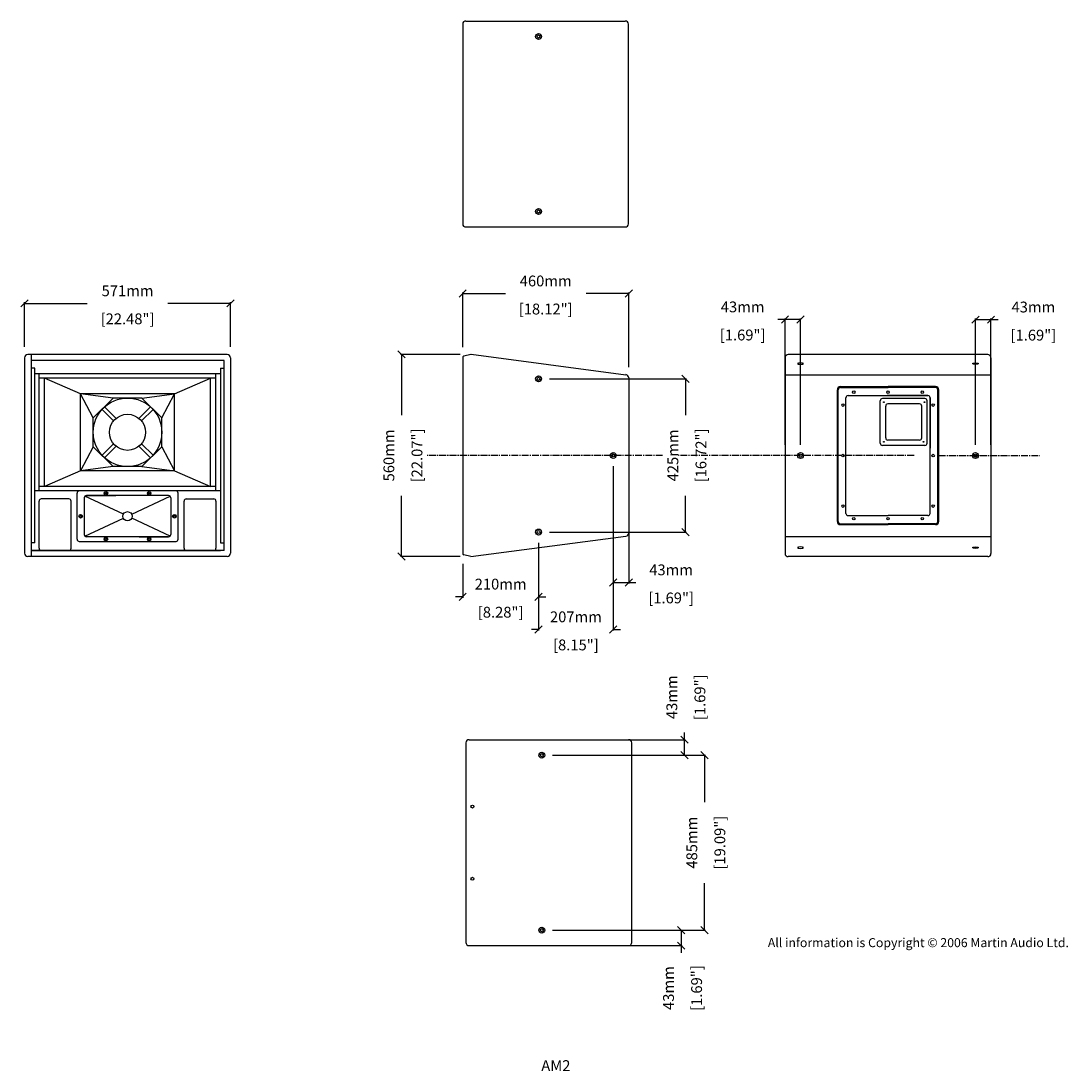
# Model space of a CAD drawing. Extents: x 4396 to 7299, y -382 to 2529.
import ezdxf

# ---------------------------------------------------------------- set-up
doc = ezdxf.new("R2010")
doc.units = 0
doc.header["$MEASUREMENT"] = 0
doc.linetypes.add('CENTRE2', pattern=[28.575, 19.05, -3.175, 3.175, -3.175])
doc.layers.get('0').update_dxf_attribs({"linetype": 'CONTINUOUS'})
doc.layers.get('Defpoints').update_dxf_attribs({"linetype": 'CONTINUOUS'})
for name, color, linetype in [('CEN', 5, 'CENTRE2'), ('DIMS', 5, 'CONTINUOUS'), ('DWG', 7, 'CONTINUOUS'), ('OBJECT', 1, 'CONTINUOUS'), ('TEXT', 7, 'CONTINUOUS')]:
    doc.layers.add(name, color=color, linetype=linetype)
doc.styles.get("Standard").update_dxf_attribs({"font": 'romans.shx', "oblique": 10, "height": 30})
doc.dimstyles.get("Standard").update_dxf_attribs({"dimtxt": 20, "dimasz": 20, "dimexe": 3, "dimexo": 30, "dimgap": 20, "dimtad": 0, "dimdec": 0, "dimzin": 0, "dimdsep": 46, "dimtxsty": 'Standard', "dimblk": 'OBLIQUE', "dimcen": 12, "dimclrd": 5, "dimclre": 5, "dimclrt": 7, "dimadec": 0, "dimazin": 0, "dimtfac": 1, "dimtdec": 0, "dimtofl": 0, "dimtmove": 0, "dimatfit": 3, "dimldrblk": 'OBLIQUE', "dimfxl": 1, "dimtolj": 1, "dimtzin": 0, "dimarcsym": 0})

# ---------------------------------------------------------------- blocks, each defined once
blk = doc.blocks.new('_Oblique')
at = {"layer": 'OBJECT', "color": 0, "lineweight": -2}
blk.add_line((-0.5, -0.5), (0.5, 0.5), dxfattribs=at)
blk = doc.blocks.new('*D14')
at = {"layer": 'Defpoints', "color": 0}
for p in [(4977, 1746), (4406, 1595.4), (4977, 1595.4)]:
    blk.add_point(p, dxfattribs=at)
at = {"layer": 'OBJECT', "color": 5, "lineweight": -2}
for p, q in [((4406, 1625.4), (4406, 1749)), ((4977, 1625.4), (4977, 1749)), ((4406, 1746), (4579.6, 1746)), ((4977, 1746), (4803.4, 1746))]:
    blk.add_line(p, q, dxfattribs=at)
at = {"layer": 'OBJECT', "color": 5, "lineweight": -2, "xscale": 20, "yscale": 20, "zscale": 20, "rotation": 180}
blk.add_blockref('_Oblique', (4406, 1746), dxfattribs=at)
at = {"layer": 'OBJECT', "color": 5, "lineweight": -2, "xscale": 20, "yscale": 20, "zscale": 20}
blk.add_blockref('_Oblique', (4977, 1746), dxfattribs=at)
at = {"layer": 'OBJECT', "color": 7, "char_height": 30, "attachment_point": 5}
for s, insert in [('\\A1;571mm', (4691.5, 1781)), ('\\A1;[22.48"]', (4691.5, 1703.1))]:
    blk.add_mtext(s, dxfattribs=dict(at, insert=insert))
blk = doc.blocks.new('*D15')
at = {"layer": 'Defpoints', "color": 0}
for p in [(6081.3, 1773.2), (5620.9, 1595.1), (6081.3, 1539.5)]:
    blk.add_point(p, dxfattribs=at)
at = {"layer": 'OBJECT', "color": 5, "lineweight": -2}
for p, q in [((5620.9, 1625.1), (5620.9, 1776.2)), ((6081.3, 1569.5), (6081.3, 1776.2)), ((5620.9, 1773.2), (5739.2, 1773.2)), ((6081.3, 1773.2), (5963, 1773.2))]:
    blk.add_line(p, q, dxfattribs=at)
at = {"layer": 'OBJECT', "color": 5, "lineweight": -2, "xscale": 20, "yscale": 20, "zscale": 20, "rotation": 180}
blk.add_blockref('_Oblique', (5620.9, 1773.2), dxfattribs=at)
at = {"layer": 'OBJECT', "color": 5, "lineweight": -2, "xscale": 20, "yscale": 20, "zscale": 20}
blk.add_blockref('_Oblique', (6081.3, 1773.2), dxfattribs=at)
at = {"layer": 'OBJECT', "color": 7, "char_height": 30, "attachment_point": 5}
for s, insert in [('\\A1;460mm', (5851.1, 1808.2)), ('\\A1;[18.12"]', (5851.1, 1730.4))]:
    blk.add_mtext(s, dxfattribs=dict(at, insert=insert))
blk = doc.blocks.new('*D16')
at = {"layer": 'Defpoints', "color": 0}
for p in [(5643.8, 1604.7), (5451.2, 1044.3), (5643.8, 1044.3)]:
    blk.add_point(p, dxfattribs=at)
at = {"layer": 'OBJECT', "color": 5, "lineweight": -2}
for p, q in [((5613.8, 1604.7), (5448.2, 1604.7)), ((5451.2, 1604.7), (5451.2, 1436.4)), ((5451.2, 1044.3), (5451.2, 1212.6)), ((5613.8, 1044.3), (5448.2, 1044.3))]:
    blk.add_line(p, q, dxfattribs=at)
at = {"layer": 'OBJECT', "color": 5, "lineweight": -2, "xscale": 20, "yscale": 20, "zscale": 20}
for p, rotation in [((5451.2, 1604.7), 90), ((5451.2, 1044.3), 270)]:
    blk.add_blockref('_Oblique', p, dxfattribs=dict(at, rotation=rotation))
at = {"layer": 'OBJECT', "color": 7, "char_height": 30, "attachment_point": 5, "rotation": 90}
for s, insert in [('\\A1;560mm', (5416.2, 1324.5)), ('\\A1;[22.07"]', (5494.1, 1324.5))]:
    blk.add_mtext(s, dxfattribs=dict(at, insert=insert))
blk = doc.blocks.new('*D17')
at = {"layer": 'Defpoints', "color": 0}
for p in [(6038.3, 1324.5), (6081.3, 1324.5), (6081.3, 972.4)]:
    blk.add_point(p, dxfattribs=at)
at = {"layer": 'OBJECT', "color": 5, "lineweight": -2}
for p, q in [((6038.3, 1294.5), (6038.3, 969.4)), ((6081.3, 1294.5), (6081.3, 969.4)), ((6038.3, 972.4), (6081.3, 972.4)), ((6081.3, 972.4), (6101.3, 972.4))]:
    blk.add_line(p, q, dxfattribs=at)
at = {"layer": 'OBJECT', "color": 5, "lineweight": -2, "xscale": 20, "yscale": 20, "zscale": 20, "rotation": 180}
blk.add_blockref('_Oblique', (6038.3, 972.4), dxfattribs=at)
at = {"layer": 'OBJECT', "color": 5, "lineweight": -2, "xscale": 20, "yscale": 20, "zscale": 20}
blk.add_blockref('_Oblique', (6081.3, 972.4), dxfattribs=at)
at = {"layer": 'OBJECT', "color": 7, "char_height": 30, "attachment_point": 5}
for s, insert in [('\\A1;43mm', (6198.9, 1007.4)), ('\\A1;[1.69"]', (6198.9, 929.5))]:
    blk.add_mtext(s, dxfattribs=dict(at, insert=insert))
blk = doc.blocks.new('*D18')
at = {"layer": 'Defpoints', "color": 0}
for p in [(5831.3, 1112.1), (5620.9, 1053.9), (5620.9, 932.8)]:
    blk.add_point(p, dxfattribs=at)
at = {"layer": 'OBJECT', "color": 5, "lineweight": -2}
for p, q in [((5831.3, 1082.1), (5831.3, 929.8)), ((5620.9, 1023.9), (5620.9, 929.8)), ((5620.9, 932.8), (5600.9, 932.8)), ((5831.3, 932.8), (5851.3, 932.8))]:
    blk.add_line(p, q, dxfattribs=at)
at = {"layer": 'OBJECT', "color": 5, "lineweight": -2, "xscale": 20, "yscale": 20, "zscale": 20}
blk.add_blockref('_Oblique', (5620.9, 932.8), dxfattribs=at)
at = {"layer": 'OBJECT', "color": 5, "lineweight": -2, "xscale": 20, "yscale": 20, "zscale": 20, "rotation": 180}
blk.add_blockref('_Oblique', (5831.3, 932.8), dxfattribs=at)
at = {"layer": 'OBJECT', "color": 7, "char_height": 30, "attachment_point": 5}
for s, insert in [('\\A1;210mm', (5726.1, 967.8)), ('\\A1;[8.28"]', (5726.1, 889.9))]:
    blk.add_mtext(s, dxfattribs=dict(at, insert=insert))
blk = doc.blocks.new('*D19')
at = {"layer": 'Defpoints', "color": 0}
for p in [(5831.3, 1536.9), (6238.8, 1536.9), (5831.3, 1112.1)]:
    blk.add_point(p, dxfattribs=at)
at = {"layer": 'OBJECT', "color": 5, "lineweight": -2}
for p, q in [((5861.3, 1536.9), (6241.8, 1536.9)), ((6238.8, 1536.9), (6238.8, 1436.4)), ((6238.8, 1112.1), (6238.8, 1212.6)), ((5861.3, 1112.1), (6241.8, 1112.1))]:
    blk.add_line(p, q, dxfattribs=at)
at = {"layer": 'OBJECT', "color": 5, "lineweight": -2, "xscale": 20, "yscale": 20, "zscale": 20}
for p, rotation in [((6238.8, 1536.9), 90), ((6238.8, 1112.1), 270)]:
    blk.add_blockref('_Oblique', p, dxfattribs=dict(at, rotation=rotation))
at = {"layer": 'OBJECT', "color": 7, "char_height": 30, "attachment_point": 5, "rotation": 90}
for s, insert in [('\\A1;425mm', (6203.8, 1324.5)), ('\\A1;[16.72"]', (6281.6, 1324.5))]:
    blk.add_mtext(s, dxfattribs=dict(at, insert=insert))
blk = doc.blocks.new('*D20')
at = {"layer": 'Defpoints', "color": 0}
for p in [(5859.8, 536.6), (6235.8, 536.6), (5840.3, 493.6)]:
    blk.add_point(p, dxfattribs=at)
at = {"layer": 'OBJECT', "color": 5, "lineweight": -2}
for p, q in [((6235.8, 536.6), (6235.8, 556.6)), ((5889.8, 536.6), (6238.8, 536.6)), ((6235.8, 493.6), (6235.8, 536.6)), ((5870.3, 493.6), (6238.8, 493.6))]:
    blk.add_line(p, q, dxfattribs=at)
at = {"layer": 'OBJECT', "color": 5, "lineweight": -2, "xscale": 20, "yscale": 20, "zscale": 20}
for p, rotation in [((6235.8, 536.6), 90), ((6235.8, 493.6), 270)]:
    blk.add_blockref('_Oblique', p, dxfattribs=dict(at, rotation=rotation))
at = {"layer": 'OBJECT', "color": 7, "char_height": 30, "attachment_point": 5, "rotation": 90}
for s, insert in [('\\A1;43mm', (6200.8, 654.2)), ('\\A1;[1.69"]', (6278.7, 654.2))]:
    blk.add_mtext(s, dxfattribs=dict(at, insert=insert))
blk = doc.blocks.new('*D21')
at = {"layer": 'Defpoints', "color": 0}
for p in [(5840.3, 493.6), (5840.3, 8.6), (6291.2, 8.6)]:
    blk.add_point(p, dxfattribs=at)
at = {"layer": 'OBJECT', "color": 5, "lineweight": -2}
for p, q in [((5870.3, 493.6), (6294.2, 493.6)), ((6291.2, 493.6), (6291.2, 363)), ((6291.2, 8.6), (6291.2, 139.2)), ((5870.3, 8.6), (6294.2, 8.6))]:
    blk.add_line(p, q, dxfattribs=at)
at = {"layer": 'OBJECT', "color": 5, "lineweight": -2, "xscale": 20, "yscale": 20, "zscale": 20}
for p, rotation in [((6291.2, 493.6), 90), ((6291.2, 8.6), 270)]:
    blk.add_blockref('_Oblique', p, dxfattribs=dict(at, rotation=rotation))
at = {"layer": 'OBJECT', "color": 7, "char_height": 30, "attachment_point": 5, "rotation": 90}
for s, insert in [('\\A1;[19.09"]', (6334, 251.1)), ('\\A1;485mm', (6256.2, 251.1))]:
    blk.add_mtext(s, dxfattribs=dict(at, insert=insert))
blk = doc.blocks.new('*D22')
at = {"layer": 'Defpoints', "color": 0}
for p in [(5840.3, 8.6), (5859.8, -34.4), (6226.6, -34.4)]:
    blk.add_point(p, dxfattribs=at)
at = {"layer": 'OBJECT', "color": 5, "lineweight": -2}
for p, q in [((5870.3, 8.6), (6229.6, 8.6)), ((6226.6, 8.6), (6226.6, -34.4)), ((5889.8, -34.4), (6229.6, -34.4)), ((6226.6, -34.4), (6226.6, -54.4))]:
    blk.add_line(p, q, dxfattribs=at)
at = {"layer": 'OBJECT', "color": 5, "lineweight": -2, "xscale": 20, "yscale": 20, "zscale": 20}
for p, rotation in [((6226.6, 8.6), 90), ((6226.6, -34.4), 270)]:
    blk.add_blockref('_Oblique', p, dxfattribs=dict(at, rotation=rotation))
at = {"layer": 'OBJECT', "color": 7, "char_height": 30, "attachment_point": 5, "rotation": 90}
for s, insert in [('\\A1;43mm', (6191.6, -152)), ('\\A1;[1.69"]', (6269.5, -152))]:
    blk.add_mtext(s, dxfattribs=dict(at, insert=insert))
blk = doc.blocks.new('*D23')
at = {"layer": 'Defpoints', "color": 0}
for p in [(6038.3, 1324.5), (5831.3, 1112.1), (6038.3, 842.1)]:
    blk.add_point(p, dxfattribs=at)
at = {"layer": 'OBJECT', "color": 5, "lineweight": -2}
for p, q in [((6038.3, 1294.5), (6038.3, 839.1)), ((5831.3, 1082.1), (5831.3, 839.1)), ((5831.3, 842.1), (5811.3, 842.1)), ((6038.3, 842.1), (6058.3, 842.1))]:
    blk.add_line(p, q, dxfattribs=at)
at = {"layer": 'OBJECT', "color": 5, "lineweight": -2, "xscale": 20, "yscale": 20, "zscale": 20}
blk.add_blockref('_Oblique', (5831.3, 842.1), dxfattribs=at)
at = {"layer": 'OBJECT', "color": 5, "lineweight": -2, "xscale": 20, "yscale": 20, "zscale": 20, "rotation": 180}
blk.add_blockref('_Oblique', (6038.3, 842.1), dxfattribs=at)
at = {"layer": 'OBJECT', "color": 7, "char_height": 30, "attachment_point": 5}
for s, insert in [('\\A1;207mm', (5934.8, 877.1)), ('\\A1;[8.15"]', (5934.8, 799.2))]:
    blk.add_mtext(s, dxfattribs=dict(at, insert=insert))
blk = doc.blocks.new('*D24')
at = {"layer": 'Defpoints', "color": 0}
for p in [(7085.8, 1700.9), (7042.8, 1324.1), (7085.8, 1324.1)]:
    blk.add_point(p, dxfattribs=at)
at = {"layer": 'OBJECT', "color": 5, "lineweight": -2}
for p, q in [((7042.8, 1354.1), (7042.8, 1703.9)), ((7042.8, 1700.9), (7085.8, 1700.9)), ((7085.8, 1354.1), (7085.8, 1703.9)), ((7085.8, 1700.9), (7105.8, 1700.9))]:
    blk.add_line(p, q, dxfattribs=at)
at = {"layer": 'OBJECT', "color": 5, "lineweight": -2, "xscale": 20, "yscale": 20, "zscale": 20, "rotation": 180}
blk.add_blockref('_Oblique', (7042.8, 1700.9), dxfattribs=at)
at = {"layer": 'OBJECT', "color": 5, "lineweight": -2, "xscale": 20, "yscale": 20, "zscale": 20}
blk.add_blockref('_Oblique', (7085.8, 1700.9), dxfattribs=at)
at = {"layer": 'OBJECT', "color": 7, "char_height": 30, "attachment_point": 5}
for s, insert in [('\\A1;43mm', (7203.4, 1735.9)), ('\\A1;[1.69"]', (7203.4, 1658))]:
    blk.add_mtext(s, dxfattribs=dict(at, insert=insert))
blk = doc.blocks.new('*D25')
at = {"layer": 'Defpoints', "color": 0}
for p in [(6514.8, 1701.3), (6514.8, 1324.1), (6557.8, 1324.1)]:
    blk.add_point(p, dxfattribs=at)
at = {"layer": 'OBJECT', "color": 5, "lineweight": -2}
for p, q in [((6514.8, 1701.3), (6494.8, 1701.3)), ((6514.8, 1354.1), (6514.8, 1704.3)), ((6557.8, 1701.3), (6514.8, 1701.3)), ((6557.8, 1354.1), (6557.8, 1704.3))]:
    blk.add_line(p, q, dxfattribs=at)
at = {"layer": 'OBJECT', "color": 5, "lineweight": -2, "xscale": 20, "yscale": 20, "zscale": 20, "rotation": 180}
blk.add_blockref('_Oblique', (6514.8, 1701.3), dxfattribs=at)
at = {"layer": 'OBJECT', "color": 5, "lineweight": -2, "xscale": 20, "yscale": 20, "zscale": 20}
blk.add_blockref('_Oblique', (6557.8, 1701.3), dxfattribs=at)
at = {"layer": 'OBJECT', "color": 7, "char_height": 30, "attachment_point": 5}
for s, insert in [('\\A1;43mm', (6397.2, 1736.3)), ('\\A1;[1.69"]', (6397.2, 1658.4))]:
    blk.add_mtext(s, dxfattribs=dict(at, insert=insert))

msp = doc.modelspace()

# ---------------------------------------------------------------- linework, layer by layer
at = {"color": 1}
for p, q in [((6080.8, 1966.8), (6080.8, 2519.8)), ((4949, 1566.9), (4959, 1566.9)), ((6770.8, 1490.3), (6910.8, 1490.3)), ((6770.8, 1490.3), (6910.8, 1490.3)), ((6916.8, 1484.3), (6916.8, 1344.3)), ((4959, 1224.4), (4959, 1424.4)), ((4949, 1081.9), (4959, 1081.9)), ((6089.8, -25.4), (6089.8, 527.6))]:
    msp.add_line(p, q, dxfattribs=at)
for centre in [(5647.8, 351.1), (5647.8, 151.1)]:
    msp.add_circle(centre, 4, dxfattribs=at)
at = {"layer": 'CEN', "color": 5}
for p, q in [((6175.1, 1324.5), (5521.9, 1324.5)), ((6872.4, 1324.1), (6219.3, 1324.1)), ((6940.8, 1324.1), (7220.9, 1324.1))]:
    msp.add_line(p, q, dxfattribs=at)
at = {"layer": 'DWG', "color": 1}
for p, q in [((5620.9, 2519.8), (5620.9, 2461.8)), ((5629.9, 2528.8), (6071.8, 2528.8)), ((6080.8, 2519.8), (6080.8, 2519.8)), ((5620.9, 2461.8), (5620.9, 1966.8)), ((5629.9, 1957.8), (6071.8, 1957.8)), ((6080.8, 1966.8), (6080.8, 1966.8)), ((4968, 1604.4), (4415, 1604.4)), ((4424, 1604.4), (4424, 1044.4)), ((5643.8, 1604.7), (5623.7, 1600.1)), ((5644.4, 1604.9), (6073.5, 1548.4)), ((7076.8, 1604.2), (6523.8, 1604.2)), ((4406, 1595.4), (4406, 1053.4)), ((4959, 1587.8), (4424, 1587.8)), ((4959, 1061), (4959, 1587.8)), ((4977, 1595.4), (4977, 1053.4)), ((5620.9, 1595.1), (5620.9, 1053.9)), ((6514.8, 1595.2), (6514.8, 1052.9)), ((7085.8, 1595.2), (7085.8, 1052.9)), ((4434, 1566.9), (4424, 1566.9)), ((4434, 1081.9), (4434, 1566.9)), ((4949, 1551), (4434, 1551)), ((4446.4, 1226), (4446.4, 1551)), ((4936.7, 1226), (4936.7, 1551)), ((4949, 1566.9), (4949, 1081.9)), ((6514.8, 1548.3), (7085.8, 1548.3)), ((4936.7, 1538.6), (4446.4, 1538.6)), ((4561.5, 1495.6), (4461.5, 1538.6)), ((4461.5, 1238.6), (4461.5, 1538.6)), ((4821.5, 1495.6), (4921.5, 1538.6)), ((4921.5, 1238.6), (4921.5, 1538.6)), ((6081.3, 1539.5), (6081.3, 1109.7)), ((6668.3, 1515.3), (6800.3, 1515.3)), ((6932.3, 1515.3), (6800.3, 1515.3)), ((4821.5, 1495.6), (4561.5, 1495.6)), ((4561.5, 1281.6), (4561.5, 1495.6)), ((4651.7, 1483.6), (4561.5, 1495.6)), ((4596.5, 1428.5), (4561.5, 1495.6)), ((4731.4, 1483.6), (4821.5, 1495.6)), ((4786.5, 1428.5), (4821.5, 1495.6)), ((4821.5, 1281.6), (4821.5, 1495.6)), ((6659.8, 1141.3), (6659.8, 1506.8)), ((6662.3, 1141.3), (6662.3, 1506.8)), ((6662.3, 1141.3), (6662.3, 1506.8)), ((6668.3, 1512.8), (6800.3, 1512.8)), ((6668.3, 1512.8), (6800.3, 1512.8)), ((6689.8, 1490.3), (6829.3, 1490.3)), ((6910.8, 1490.3), (6797.8, 1490.3)), ((6910.8, 1490.3), (6797.8, 1490.3)), ((6932.3, 1512.8), (6800.3, 1512.8)), ((6932.3, 1512.8), (6800.3, 1512.8)), ((6829.3, 1490.3), (6910.8, 1490.3)), ((6938.3, 1141.3), (6938.3, 1506.8)), ((6938.3, 1141.3), (6938.3, 1506.8)), ((6940.8, 1141.3), (6940.8, 1506.8)), ((4651.7, 1483.6), (4596.5, 1428.5)), ((4731.4, 1483.6), (4651.7, 1483.6)), ((4786.5, 1428.5), (4731.4, 1483.6)), ((6683.8, 1163.8), (6683.8, 1484.3)), ((6778.8, 1358.3), (6778.8, 1476.3)), ((6778.8, 1358.3), (6778.8, 1476.3)), ((6902.8, 1482.3), (6784.8, 1482.3)), ((6902.8, 1482.3), (6784.8, 1482.3)), ((6793.8, 1373.3), (6793.8, 1461.3)), ((6793.8, 1373.3), (6793.8, 1461.3)), ((6887.8, 1467.3), (6799.8, 1467.3)), ((6887.8, 1467.3), (6799.8, 1467.3)), ((6893.8, 1373.3), (6893.8, 1461.3)), ((6893.8, 1373.3), (6893.8, 1461.3)), ((6908.8, 1358.3), (6908.8, 1476.3)), ((6908.8, 1358.3), (6908.8, 1476.3)), ((6916.8, 1163.8), (6916.8, 1484.3)), ((4596.5, 1348.8), (4596.5, 1428.5)), ((4786.5, 1348.8), (4786.5, 1428.5)), ((4596.5, 1348.8), (4561.5, 1281.6)), ((4596.5, 1348.8), (4651.7, 1293.6)), ((4731.4, 1293.6), (4786.5, 1348.8)), ((4786.5, 1348.8), (4821.5, 1281.6)), ((6902.8, 1352.3), (6784.8, 1352.3)), ((6902.8, 1352.3), (6784.8, 1352.3)), ((6887.8, 1367.3), (6799.8, 1367.3)), ((6887.8, 1367.3), (6799.8, 1367.3)), ((4561.5, 1281.6), (4461.5, 1238.6)), ((4651.7, 1293.6), (4561.5, 1281.6)), ((4821.5, 1281.6), (4561.5, 1281.6)), ((4731.4, 1293.6), (4651.7, 1293.6)), ((4731.4, 1293.6), (4821.5, 1281.6)), ((4821.5, 1281.6), (4921.5, 1238.6)), ((4949, 1226), (4434, 1226)), ((4936.7, 1238.6), (4446.4, 1238.6)), ((4446.4, 1067), (4446.4, 1198)), ((4528.7, 1204), (4452.4, 1204)), ((4534.7, 1067), (4534.7, 1198)), ((4848.3, 1067), (4848.3, 1198)), ((4854.3, 1204), (4930.7, 1204)), ((4936.7, 1198), (4936.7, 1067)), ((6668.3, 1135.3), (6800.3, 1135.3)), ((6668.3, 1135.3), (6800.3, 1135.3)), ((6689.8, 1157.8), (6800.3, 1157.8)), ((6910.8, 1157.8), (6800.3, 1157.8)), ((6932.3, 1135.3), (6800.3, 1135.3)), ((6932.3, 1135.3), (6800.3, 1135.3)), ((6668.3, 1132.8), (6800.3, 1132.8)), ((6932.3, 1132.8), (6800.3, 1132.8)), ((4434, 1081.9), (4424, 1081.9)), ((5643.8, 1044.3), (6073.5, 1100.8)), ((6514.8, 1099.8), (7085.8, 1099.8)), ((4959, 1061), (4424, 1061)), ((4424, 1061), (4949.4, 1061)), ((4452.4, 1061), (4528.7, 1061)), ((4930.7, 1061), (4854.3, 1061)), ((5643.8, 1044.3), (5623.7, 1048.9)), ((4968, 1044.4), (4415, 1044.4)), ((7076.8, 1043.9), (6523.8, 1043.9)), ((5629.9, 527.6), (5629.9, 469.6)), ((5638.9, 536.6), (6080.8, 536.6)), ((6089.8, 527.6), (6089.8, 527.6)), ((5629.9, 469.6), (5629.9, -25.4)), ((6089.8, -25.4), (6089.8, -25.4)), ((5638.9, -34.4), (6080.8, -34.4))]:
    msp.add_line(p, q, dxfattribs=at)
for centre, radius in [((5831.3, 2485.8), 8.25), ((5831.3, 2485.8), 4.25), ((5831.3, 2000.8), 8.25), ((5831.3, 2000.8), 4.25), ((5831.3, 1536.9), 8.25), ((5831.3, 1536.9), 4.25), ((6705.3, 1499.8), 3.5), ((6800.3, 1499.8), 3.5), ((6800.3, 1499.8), 3.5), ((6895.3, 1499.8), 3.5), ((4691.5, 1388.6), 95), ((6675.3, 1464.1), 3.5), ((6788.7, 1472.3), 1), ((6901.3, 1472.3), 1), ((6925.3, 1464.1), 3.5), ((6788.8, 1362.3), 1), ((6898.8, 1362.3), 1), ((6038.3, 1324.5), 8.25), ((6038.3, 1324.5), 4.25), ((6557.8, 1324.1), 8.25), ((6557.8, 1324.1), 4.25), ((6675.3, 1324.1), 3.5), ((6925.3, 1324.1), 3.5), ((7042.8, 1324.1), 8.25), ((7042.8, 1324.1), 4.25), ((6675.3, 1184.1), 3.5), ((6925.3, 1184.1), 3.5), ((6705.3, 1149.3), 3.5), ((6800.3, 1149.3), 3.5), ((6800.3, 1149.3), 3.5), ((6895.3, 1149.3), 3.5), ((5831.3, 1112.1), 8.25), ((5831.3, 1112.1), 4.25), ((5840.3, 493.6), 8.25), ((5840.3, 493.6), 4.25), ((5840.3, 8.6), 8.25), ((5840.3, 8.6), 4.25)]:
    msp.add_circle(centre, radius, dxfattribs=at)
for centre, radius, start, end in [((5629.9, 2519.8), 9, 90, 180), ((6071.8, 2519.8), 9, 0, 90), ((5629.9, 1966.8), 9, 180, 270), ((6071.8, 1966.8), 9, 270, 0), ((4415, 1595.4), 9, 90, 180), ((4968, 1595.4), 9, 0, 90), ((6523.8, 1595.2), 9, 90, 180), ((7076.8, 1595.2), 9, 0, 90), ((5626.9, 1595.1), 6, 123.143, 180), ((6072.3, 1539.5), 9, 0, 82.5), ((6072.3, 1539.5), 9, 0, 82.5), ((6668.3, 1506.8), 8.5, 90, 180), ((6932.3, 1506.8), 8.5, 0, 90), ((6668.3, 1506.8), 6, 90, 180), ((6668.3, 1506.8), 6, 90, 180), ((6689.8, 1484.3), 6, 90, 180), ((6910.8, 1484.3), 6, 0, 90), ((6932.3, 1506.8), 6, 0, 90), ((6932.3, 1506.8), 6, 0, 90), ((6784.8, 1476.3), 6, 90, 180), ((6784.8, 1476.3), 6, 90, 180), ((6799.8, 1461.3), 6, 90, 180), ((6799.8, 1461.3), 6, 90, 180), ((6887.8, 1461.3), 6, 0, 90), ((6887.8, 1461.3), 6, 0, 90), ((6902.8, 1476.3), 6, 0, 90), ((6902.8, 1476.3), 6, 0, 90), ((6799.8, 1373.3), 6, 180, 270), ((6799.8, 1373.3), 6, 180, 270), ((6887.8, 1373.3), 6, 270, 0), ((6887.8, 1373.3), 6, 270, 0), ((6784.8, 1358.3), 6, 180, 270), ((6784.8, 1358.3), 6, 180, 270), ((6902.8, 1358.3), 6, 270, 0), ((6902.8, 1358.3), 6, 270, 0), ((4452.4, 1198), 6, 90, 180), ((4528.7, 1198), 6, 0, 90), ((4854.3, 1198), 6, 90, 180), ((4930.7, 1198), 6, 0, 90), ((6668.3, 1141.3), 8.5, 180, 270), ((6668.3, 1141.3), 6, 180, 270), ((6668.3, 1141.3), 6, 180, 270), ((6689.8, 1163.8), 6, 180, 270), ((6910.8, 1163.8), 6, 270, 0), ((6932.3, 1141.3), 8.5, 270, 0), ((6932.3, 1141.3), 6, 270, 0), ((6932.3, 1141.3), 6, 270, 0), ((6072.3, 1109.7), 9, 277.5, 0), ((6072.3, 1109.7), 9, 277.5, 0), ((4415, 1053.4), 9, 180, 270), ((4452.4, 1067), 6, 180, 270), ((4528.7, 1067), 6, 270, 0), ((4854.3, 1067), 6, 180, 270), ((4930.7, 1067), 6, 270, 0), ((4968, 1053.4), 9, 270, 0), ((5626.9, 1053.9), 6, 180, 236.857), ((6523.8, 1052.9), 9, 180, 270), ((7076.8, 1052.9), 9, 270, 0), ((5638.9, 527.6), 9, 90, 180), ((6080.8, 527.6), 9, 0, 90), ((5638.9, -25.4), 9, 180, 270), ((6080.8, -25.4), 9, 270, 0)]:
    msp.add_arc(centre, radius, start, end, dxfattribs=at)
at = {"layer": 'DWG', "color": 1, "extrusion": (0, 0, -1)}
for centre in [(6557.8, 1579.2), (6557.8, 1068.9)]:
    msp.add_ellipse(centre, major_axis=(-8.25, 0), ratio=0.242424, dxfattribs=at)
at = {"layer": 'DWG', "color": 1}
for centre in [(7042.8, 1579.2), (7042.8, 1068.9)]:
    msp.add_ellipse(centre, major_axis=(8.25, 0), ratio=0.242424, dxfattribs=at)
at = {"layer": 'OBJECT', "color": 1}
for p, q in [((4659.9, 1427.3), (4627.9, 1459.3)), ((4755.2, 1459.3), (4723.2, 1427.3)), ((4652.8, 1420.3), (4620.8, 1452.3)), ((4762.2, 1452.3), (4730.2, 1420.3)), ((4652.8, 1357), (4620.8, 1325)), ((4659.9, 1349.9), (4627.9, 1317.9)), ((4755.2, 1317.9), (4723.2, 1349.9)), ((4762.2, 1325), (4730.2, 1357)), ((4551.5, 1092), (4551.5, 1220)), ((4571.5, 1207), (4571.5, 1105)), ((4680, 1161.4), (4573.3, 1211.2)), ((4805.5, 1213), (4577.5, 1213)), ((4577.5, 1213), (4659.3, 1213)), ((4703, 1161.4), (4809.8, 1211.2)), ((4811.5, 1207), (4811.5, 1105)), ((4831.5, 1092), (4831.5, 1220)), ((4573.3, 1100.7), (4680, 1150.6)), ((4809.8, 1100.7), (4703, 1150.6)), ((4557, 1086), (4826.1, 1086)), ((4805.5, 1099), (4577.5, 1099)), ((4723.8, 1099), (4805.5, 1099))]:
    msp.add_line(p, q, dxfattribs=at)
for centre, radius in [((4691.5, 1388.6), 50), ((4631.5, 1219.5), 5), ((4751.5, 1219.5), 5), ((4631.5, 1219.5), 2.5), ((4751.5, 1219.5), 2.5), ((4691.5, 1156), 12.7), ((4561.5, 1156), 5), ((4561.5, 1156), 2.5), ((4821.5, 1156), 5), ((4821.5, 1156), 2.5), ((4631.5, 1092.5), 5), ((4631.5, 1092.5), 2.5), ((4751.5, 1092.5), 5), ((4751.5, 1092.5), 2.5)]:
    msp.add_circle(centre, radius, dxfattribs=at)
for centre, start, end in [((4557.5, 1220), 90, 180), ((4825.5, 1220), 0, 90), ((4577.5, 1207), 90, 180), ((4805.5, 1207), 0, 90), ((4557.5, 1092), 180, 270), ((4577.5, 1105), 180, 270), ((4805.5, 1105), 270, 0), ((4825.5, 1092), 270, 0)]:
    msp.add_arc(centre, 6, start, end, dxfattribs=at)

# ---------------------------------------------------------------- texts
at = {"layer": 'DIMS', "insert": (6467, -13.6), "char_height": 25, "width": 1565.696, "attachment_point": 1}
msp.add_mtext('{\\fArial|b0|i0|c0|p34;\\C0;All information is Copyright © 2006 Martin Audio Ltd.}', dxfattribs=at)
at = {"layer": 'TEXT', "color": 7, "oblique": 10}
msp.add_text('%%UAM2', height=30, dxfattribs=at).set_placement((5838.9, -381.9))

# ---------------------------------------------------------------- dimensions: what is measured, and where the dimension line sits
at = {"layer": 'OBJECT'}
for base, p1, p2, picture, middle in [((6081.3, 1773.2), (5620.9, 1595.1), (6081.3, 1539.5), '*D15', (5851.1, 1773.2)), ((4977, 1746), (4406, 1595.4), (4977, 1595.4), '*D14', (4691.5, 1746)), ((6514.8, 1701.3), (6557.8, 1324.1), (6514.8, 1324.1), '*D25', (6397.2, 1701.3)), ((7085.8, 1700.9), (7042.8, 1324.1), (7085.8, 1324.1), '*D24', (7203.4, 1700.9)), ((6038.3, 842.1), (5831.3, 1112.1), (6038.3, 1324.5), '*D23', (5934.8, 842.1)), ((6081.3, 972.4), (6038.3, 1324.5), (6081.3, 1324.5), '*D17', (6198.9, 972.4)), ((5620.9, 932.8), (5831.3, 1112.1), (5620.9, 1053.9), '*D18', (5726.1, 932.8))]:
    dim = msp.add_linear_dim(base=base, p1=p1, p2=p2, dimstyle='Standard', override={"dimpost": 'mm\\X'}, dxfattribs=at)
    dim.commit()
    dim.dimension.update_dxf_attribs({"geometry": picture, "text_midpoint": middle})
for base, p1, p2, picture, middle in [((5451.2, 1044.3), (5643.8, 1604.7), (5643.8, 1044.3), '*D16', (5451.2, 1324.5)), ((6238.8, 1536.9), (5831.3, 1112.1), (5831.3, 1536.9), '*D19', (6238.8, 1324.5)), ((6235.8, 536.6), (5840.3, 493.6), (5859.8, 536.6), '*D20', (6235.8, 654.2)), ((6291.2, 8.6), (5840.3, 493.6), (5840.3, 8.6), '*D21', (6291.2, 251.1)), ((6226.6, -34.4), (5840.3, 8.6), (5859.8, -34.4), '*D22', (6226.6, -152))]:
    dim = msp.add_linear_dim(base=base, p1=p1, p2=p2, angle=90, dimstyle='Standard', override={"dimpost": 'mm\\X'}, dxfattribs=at)
    dim.commit()
    dim.dimension.update_dxf_attribs({"geometry": picture, "text_midpoint": middle})

doc.saveas('drawing.dxf')
